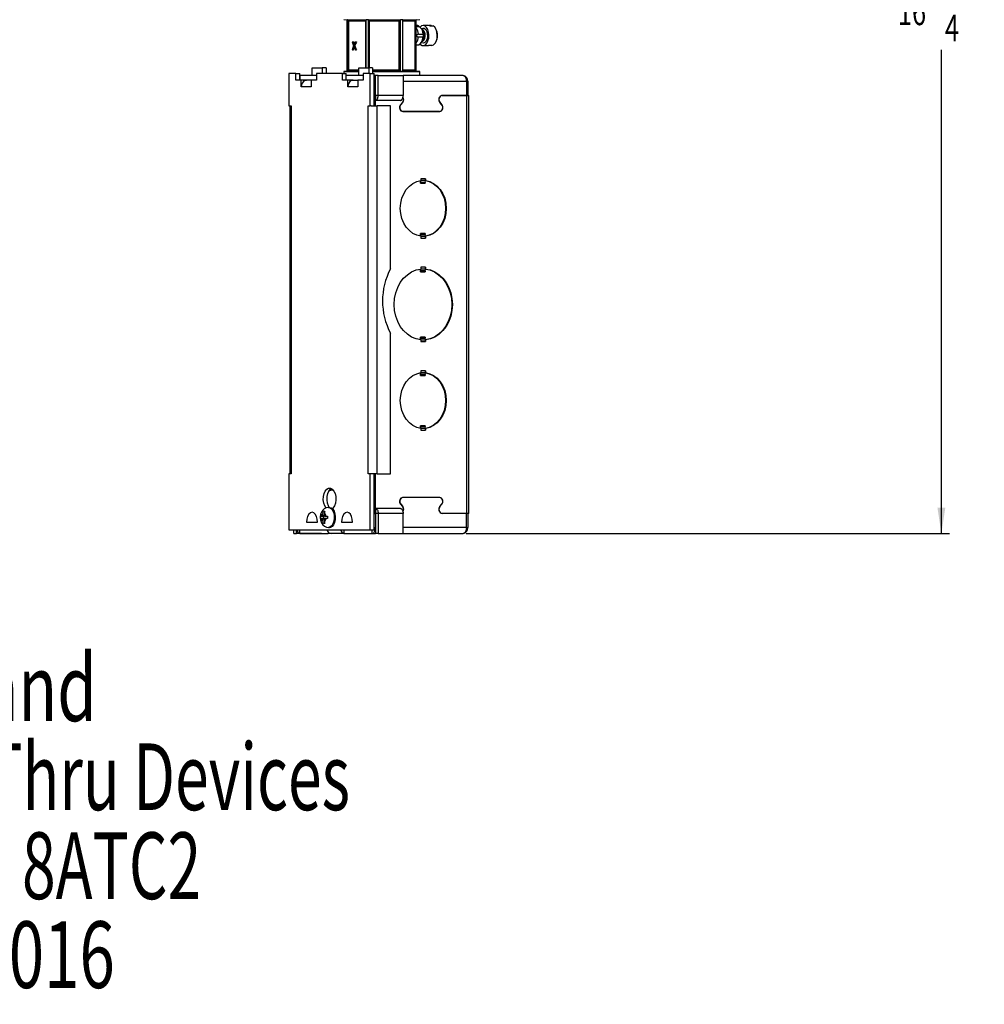
# Model space of a CAD drawing. Extents: x 1.2 to 32.1, y 0.5 to 42.8.
# Drawn here: x 17.1 to 32.1, y 0.5 to 15.9 of the extents above; entities that cross this region are included whole.
import ezdxf
from ezdxf.enums import TextEntityAlignment as Align

# ---------------------------------------------------------------- set-up
doc = ezdxf.new("R2010")
doc.units = 0
doc.layers.get('0').update_dxf_attribs({"linetype": 'CONTINUOUS'})
doc.layers.add('DEFAULT', color=179, linetype='CONTINUOUS')
doc.dimstyles.new('SLDDIMSTYLE0', dxfattribs={"dimtxt": 0.40446, "dimasz": 0.101115, "dimexe": 0, "dimexo": 0.0625, "dimgap": 0.101115, "dimtad": 0, "dimtih": 1, "dimtoh": 1, "dimrnd": 1e-09, "dimzin": 12, "dimsah": 1, "dimcen": 0.09, "dimazin": 3, "dimtfac": 1, "dimtofl": 0, "dimtmove": 0, "dimatfit": 3})

# ---------------------------------------------------------------- blocks, each defined once
blk = doc.blocks.new('SW_NOTE_4')
at = {"layer": 'DEFAULT', "color": 0}
for s, height, width, p in [('Legrand', 1.0417, 0.7, (0, 0)), ('SYSTEM: Evolution™ Series Poke-Thru Devices', 1.04167, 0.667442, (-12.5, -1.389)), ('Catalog Number: 8ATC2', 1.04167, 0.666667, (-5.054, -2.778)), ('2/17/2016', 1.0417, 0.7, (-0.54, -4.167))]:
    blk.add_text(s, height=height, dxfattribs=dict(at, width=width)).set_placement(p, align=Align.BOTTOM_LEFT)
blk = doc.blocks.new('_D_2')
at = {"layer": 'DEFAULT', "color": 7}
for p, q in [((28.712, 24.119), (31.582, 24.119)), ((31.457, 24.119), (31.457, 16.567)), ((31.454, 16.046), (31.88, 16.046)), ((31.457, 7.892), (31.457, 15.444)), ((24.033, 7.892), (31.582, 7.892))]:
    blk.add_line(p, q, dxfattribs=at)
for points in [[(31.457, 24.119), (31.395, 23.714), (31.519, 23.714)], [(31.457, 7.892), (31.519, 8.296), (31.395, 8.296)]]:
    blk.add_solid(points, dxfattribs=at)
at = {"layer": 'DEFAULT', "color": 7, "width": 0.7}
for s, height, p in [('1', 0.417, (31.513, 16.011, 0)), ('16', 0.4167, (30.777, 15.698, 0)), ('"', 0.417, (31.939, 15.698, 0)), ('4', 0.417, (31.513, 15.444, 0))]:
    blk.add_text(s, height=height, dxfattribs=at).set_placement(p, align=Align.BOTTOM_LEFT)

msp = doc.modelspace()

# ---------------------------------------------------------------- linework, layer by layer
at = {"color": 7, "linetype": 'CONTINUOUS'}
for p, q in [((22.12, 15.916), (22.175, 15.911)), ((22.178, 15.911), (22.175, 15.911)), ((22.175, 15.109), (22.175, 15.911)), ((22.18, 15.911), (22.178, 15.911)), ((22.178, 15.109), (22.178, 15.911)), ((22.18, 15.911), (22.468, 15.911)), ((22.466, 15.891), (22.2, 15.891)), ((22.2, 15.129), (22.2, 15.891)), ((22.466, 15.161), (22.466, 15.891)), ((22.504, 15.911), (22.468, 15.911)), ((22.468, 15.911), (22.468, 15.911)), ((22.468, 15.161), (22.468, 15.911)), ((22.506, 15.911), (22.504, 15.911)), ((22.504, 15.161), (22.504, 15.911)), ((22.506, 15.911), (23.005, 15.911)), ((22.986, 15.891), (22.524, 15.891)), ((22.524, 15.161), (22.524, 15.891)), ((22.986, 15.129), (22.986, 15.891)), ((23.007, 15.911), (23.005, 15.911)), ((23.04, 15.911), (23.007, 15.911)), ((23.007, 15.109), (23.007, 15.911)), ((23.04, 15.109), (23.04, 15.911)), ((23.234, 15.129), (23.234, 15.891)), ((23.252, 15.911), (23.308, 15.916)), ((23.253, 15.109), (23.253, 15.911)), ((23.278, 15.823), (23.253, 15.823)), ((23.253, 15.809), (23.29, 15.809)), ((23.286, 15.688), (23.36, 15.688)), ((23.445, 15.822), (23.359, 15.822)), ((23.484, 15.821), (23.452, 15.821)), ((23.471, 15.815), (23.516, 15.815)), ((23.489, 15.815), (23.484, 15.821)), ((23.559, 15.766), (23.553, 15.777)), ((22.25, 15.569), (22.257, 15.569)), ((22.257, 15.569), (22.269, 15.569)), ((22.296, 15.569), (22.305, 15.569)), ((22.305, 15.569), (22.317, 15.569)), ((23.286, 15.643), (23.36, 15.643)), ((23.553, 15.554), (23.559, 15.565)), ((22.258, 15.444), (22.251, 15.444)), ((22.258, 15.444), (22.27, 15.444)), ((22.279, 15.505), (22.292, 15.505)), ((22.304, 15.444), (22.295, 15.444)), ((22.304, 15.444), (22.316, 15.444)), ((23.253, 15.521), (23.278, 15.521)), ((23.359, 15.51), (23.445, 15.51)), ((23.497, 15.51), (23.452, 15.51)), ((21.261, 15.071), (21.261, 14.57)), ((21.372, 15.071), (21.261, 15.071)), ((21.372, 14.971), (21.372, 15.071)), ((21.372, 15.071), (21.431, 15.071)), ((21.431, 14.971), (21.431, 15.071)), ((21.628, 15.161), (21.784, 15.161)), ((21.628, 15.042), (21.628, 15.161)), ((21.695, 15.071), (21.695, 14.971)), ((22.1, 15.071), (21.695, 15.071)), ((21.784, 15.161), (21.784, 15.071)), ((21.843, 15.161), (21.784, 15.161)), ((21.843, 15.161), (21.843, 15.071)), ((22.1, 14.971), (22.1, 15.071)), ((22.1, 15.071), (22.158, 15.071)), ((22.175, 15.109), (22.12, 15.105)), ((22.12, 15.105), (22.12, 15.071)), ((22.12, 15.105), (22.356, 15.105)), ((22.158, 14.971), (22.158, 15.071)), ((22.175, 15.109), (22.178, 15.109)), ((22.178, 15.109), (22.18, 15.109)), ((22.356, 15.109), (22.18, 15.109)), ((22.356, 15.161), (22.512, 15.161)), ((22.356, 15.042), (22.356, 15.161)), ((22.422, 15.071), (22.422, 14.971)), ((22.534, 15.071), (22.422, 15.071)), ((22.512, 15.161), (22.512, 15.071)), ((22.57, 15.161), (22.512, 15.161)), ((22.534, 14.57), (22.534, 15.071)), ((22.534, 15.071), (22.592, 15.071)), ((22.57, 15.161), (22.57, 15.071)), ((23.005, 15.109), (22.57, 15.109)), ((22.57, 15.105), (23.055, 15.105)), ((22.592, 14.57), (22.592, 15.071)), ((23.005, 15.109), (23.007, 15.109)), ((23.007, 15.109), (23.04, 15.109)), ((23.055, 15.105), (23.308, 15.105)), ((23.308, 15.105), (23.252, 15.109)), ((23.308, 15.042), (23.308, 15.105)), ((21.456, 14.971), (21.372, 14.971)), ((21.432, 15.042), (21.431, 15.042)), ((21.628, 15.042), (21.431, 15.042)), ((21.695, 15.042), (21.432, 15.042)), ((21.456, 14.866), (21.456, 14.971)), ((21.514, 14.971), (21.456, 14.971)), ((21.514, 14.962), (21.514, 14.971)), ((21.538, 14.967), (21.514, 14.967)), ((21.612, 14.967), (21.538, 14.967)), ((21.612, 14.971), (21.612, 14.866)), ((21.695, 14.971), (21.612, 14.971)), ((22.183, 14.971), (22.1, 14.971)), ((22.422, 15.042), (22.158, 15.042)), ((22.183, 14.866), (22.183, 14.971)), ((22.241, 14.971), (22.183, 14.971)), ((22.241, 14.962), (22.241, 14.971)), ((22.266, 14.967), (22.241, 14.967)), ((22.242, 14.967), (22.241, 14.962)), ((22.253, 14.965), (22.252, 14.967)), ((22.266, 14.967), (22.339, 14.967)), ((22.339, 14.971), (22.339, 14.866)), ((22.422, 14.971), (22.339, 14.971)), ((22.614, 15.042), (22.592, 15.042)), ((22.614, 14.728), (22.614, 15.042)), ((22.657, 15.042), (22.614, 15.042)), ((22.614, 14.729), (22.614, 14.952)), ((22.657, 14.728), (22.657, 15.042)), ((22.657, 15.042), (23.047, 15.042)), ((23.047, 15.042), (23.047, 14.728)), ((23.983, 15.042), (23.047, 15.042)), ((24.035, 14.952), (24.035, 14.729)), ((24.057, 14.952), (24.057, 14.728)), ((21.612, 14.866), (21.456, 14.866)), ((22.339, 14.866), (22.183, 14.866)), ((22.614, 14.729), (22.592, 14.729)), ((22.592, 14.726), (22.608, 14.726)), ((22.614, 14.729), (22.614, 14.729)), ((22.657, 14.728), (22.614, 14.728)), ((22.614, 14.653), (22.614, 14.728)), ((22.614, 14.728), (22.614, 14.653)), ((22.614, 14.728), (22.614, 14.728)), ((23.004, 14.653), (22.614, 14.653)), ((22.614, 14.653), (22.614, 14.653)), ((22.614, 14.57), (22.614, 14.653)), ((23.047, 14.728), (22.657, 14.728)), ((23.003, 14.653), (23.003, 14.652)), ((23.003, 14.652), (23.004, 14.652)), ((23.004, 14.652), (23.004, 14.653)), ((23.039, 14.622), (23.008, 14.584)), ((23.01, 14.585), (23.041, 14.623)), ((23.62, 14.623), (23.651, 14.585)), ((23.653, 14.584), (23.622, 14.622)), ((23.658, 14.728), (23.649, 14.728)), ((24.035, 14.729), (23.656, 14.729)), ((23.658, 14.728), (24.035, 14.728)), ((23.996, 14.729), (23.996, 14.728)), ((24.035, 14.728), (24.035, 8.205)), ((24.035, 14.728), (24.073, 14.728)), ((24.073, 8.205), (24.073, 14.728)), ((21.261, 14.57), (21.295, 14.57)), ((21.277, 14.57), (21.277, 8.821)), ((21.295, 14.57), (21.295, 8.821)), ((22.5, 8.821), (22.5, 14.57)), ((22.5, 14.57), (22.534, 14.57)), ((22.55, 14.57), (22.534, 14.57)), ((22.55, 14.57), (22.64, 14.57)), ((22.64, 8.821), (22.64, 14.57)), ((22.849, 14.57), (22.64, 14.57)), ((22.849, 12.025), (22.849, 14.57)), ((23.046, 14.479), (23.035, 14.479)), ((23.044, 14.478), (23.618, 14.478)), ((23.615, 14.479), (23.046, 14.479)), ((23.271, 14.479), (23.271, 14.478)), ((23.415, 14.478), (23.415, 14.479)), ((23.575, 14.478), (23.584, 14.479)), ((23.316, 13.4), (23.316, 13.36)), ((23.317, 13.373), (23.322, 13.401)), ((23.399, 13.429), (23.325, 13.429)), ((23.325, 13.429), (23.325, 13.402)), ((23.39, 13.373), (23.396, 13.402)), ((23.396, 13.402), (23.396, 13.405)), ((23.399, 13.402), (23.396, 13.402)), ((23.399, 13.429), (23.399, 13.402)), ((23.316, 13.36), (23.389, 13.36)), ((23.39, 13.373), (23.317, 13.373)), ((23.316, 12.573), (23.316, 12.533)), ((23.389, 12.573), (23.316, 12.573)), ((23.317, 12.561), (23.39, 12.561)), ((23.322, 12.532), (23.317, 12.561)), ((23.325, 12.531), (23.325, 12.504)), ((23.325, 12.504), (23.399, 12.504)), ((23.396, 12.531), (23.39, 12.561)), ((23.396, 12.528), (23.396, 12.531)), ((23.396, 12.531), (23.399, 12.531)), ((23.399, 12.531), (23.399, 12.504)), ((23.316, 12.019), (23.316, 11.978)), ((23.317, 11.99), (23.322, 12.019)), ((23.399, 12.047), (23.325, 12.047)), ((23.325, 12.047), (23.325, 12.02)), ((23.39, 11.99), (23.396, 12.02)), ((23.396, 12.02), (23.396, 12.022)), ((23.399, 12.02), (23.396, 12.02)), ((23.399, 12.047), (23.399, 12.02)), ((23.316, 11.978), (23.389, 11.978)), ((23.39, 11.99), (23.317, 11.99)), ((22.849, 8.821), (22.849, 11.016)), ((23.316, 10.955), (23.316, 10.914)), ((23.389, 10.955), (23.316, 10.955)), ((23.317, 10.943), (23.39, 10.943)), ((23.322, 10.914), (23.317, 10.943)), ((23.396, 10.913), (23.39, 10.943)), ((23.325, 10.913), (23.325, 10.887)), ((23.325, 10.887), (23.399, 10.887)), ((23.396, 10.911), (23.396, 10.913)), ((23.396, 10.913), (23.399, 10.913)), ((23.399, 10.913), (23.399, 10.887)), ((23.316, 10.4), (23.316, 10.36)), ((23.316, 10.36), (23.389, 10.36)), ((23.317, 10.373), (23.322, 10.401)), ((23.39, 10.373), (23.317, 10.373)), ((23.399, 10.429), (23.325, 10.429)), ((23.325, 10.429), (23.325, 10.402)), ((23.39, 10.373), (23.396, 10.402)), ((23.396, 10.402), (23.396, 10.405)), ((23.399, 10.402), (23.396, 10.402)), ((23.399, 10.429), (23.399, 10.402)), ((23.316, 9.573), (23.316, 9.533)), ((23.389, 9.573), (23.316, 9.573)), ((23.317, 9.561), (23.39, 9.561)), ((23.322, 9.532), (23.317, 9.561)), ((23.396, 9.531), (23.39, 9.561)), ((23.325, 9.531), (23.325, 9.504)), ((23.325, 9.504), (23.399, 9.504)), ((23.396, 9.528), (23.396, 9.531)), ((23.396, 9.531), (23.399, 9.531)), ((23.399, 9.531), (23.399, 9.504)), ((21.261, 8.821), (21.261, 7.946)), ((21.295, 8.821), (21.261, 8.821)), ((22.534, 8.821), (22.5, 8.821)), ((22.534, 7.946), (22.534, 8.821)), ((22.55, 8.821), (22.534, 8.821)), ((22.64, 8.821), (22.55, 8.821)), ((22.592, 7.946), (22.592, 8.821)), ((22.614, 8.28), (22.614, 8.821)), ((22.64, 8.821), (22.849, 8.821)), ((21.956, 8.567), (21.955, 8.567)), ((23.008, 8.349), (23.039, 8.311)), ((23.01, 8.348), (23.041, 8.31)), ((23.046, 8.454), (23.035, 8.454)), ((23.618, 8.455), (23.044, 8.455)), ((23.615, 8.454), (23.046, 8.454)), ((23.584, 8.454), (23.575, 8.455)), ((23.62, 8.31), (23.651, 8.348)), ((23.622, 8.311), (23.653, 8.349)), ((21.757, 8.16), (21.77, 8.16)), ((21.77, 8.16), (21.791, 8.16)), ((21.791, 8.16), (21.797, 8.17)), ((21.823, 8.16), (21.791, 8.16)), ((21.797, 8.17), (21.797, 8.206)), ((21.797, 8.17), (21.817, 8.17)), ((21.821, 8.234), (21.801, 8.236)), ((21.805, 8.16), (21.805, 8.124)), ((21.817, 8.206), (21.817, 8.17)), ((21.817, 8.17), (21.823, 8.16)), ((21.823, 8.16), (21.844, 8.16)), ((21.844, 8.16), (21.866, 8.16)), ((21.897, 8.299), (21.881, 8.299)), ((21.951, 8.287), (21.951, 8.267)), ((22.614, 8.205), (22.592, 8.205)), ((22.592, 8.205), (22.614, 8.205)), ((22.614, 8.28), (22.614, 8.205)), ((23.004, 8.28), (22.614, 8.28)), ((22.614, 8.205), (22.614, 8.28)), ((22.614, 8.28), (22.614, 8.28)), ((22.657, 8.205), (22.614, 8.205)), ((22.614, 8.205), (22.614, 7.891)), ((22.614, 8.205), (22.614, 8.205)), ((22.614, 8.205), (22.614, 7.982)), ((22.614, 8.205), (22.614, 8.205)), ((23.047, 8.205), (22.657, 8.205)), ((22.657, 8.205), (22.657, 7.891)), ((23.004, 8.281), (23.003, 8.281)), ((23.003, 8.281), (23.003, 8.28)), ((23.004, 8.28), (23.004, 8.281)), ((23.047, 7.891), (23.047, 8.205)), ((23.658, 8.205), (23.649, 8.205)), ((24.035, 8.205), (23.656, 8.205)), ((24.035, 8.205), (23.658, 8.205)), ((23.996, 8.205), (23.996, 8.205)), ((24.035, 7.982), (24.035, 8.205)), ((24.073, 8.205), (24.035, 8.205)), ((24.057, 8.205), (24.057, 7.982)), ((21.539, 8.067), (21.708, 8.067)), ((21.77, 8.124), (21.757, 8.124)), ((21.791, 8.124), (21.77, 8.124)), ((21.797, 8.114), (21.791, 8.124)), ((21.791, 8.124), (21.823, 8.124)), ((21.797, 8.077), (21.797, 8.114)), ((21.817, 8.114), (21.797, 8.114)), ((21.821, 8.049), (21.801, 8.047)), ((21.823, 8.124), (21.817, 8.114)), ((21.817, 8.114), (21.817, 8.077)), ((21.844, 8.124), (21.823, 8.124)), ((21.866, 8.124), (21.844, 8.124)), ((22.086, 8.067), (22.255, 8.067)), ((21.261, 7.946), (22.534, 7.946)), ((21.337, 7.891), (21.337, 7.946)), ((21.337, 7.891), (21.38, 7.891)), ((21.38, 7.891), (21.38, 7.946)), ((21.769, 7.891), (21.38, 7.891)), ((21.432, 7.892), (21.875, 7.892)), ((21.769, 7.892), (21.769, 7.891)), ((21.875, 7.911), (21.875, 7.892)), ((21.922, 7.892), (21.875, 7.892)), ((21.881, 7.985), (21.897, 7.985)), ((22.119, 7.892), (21.922, 7.892)), ((22.119, 7.946), (22.119, 7.892)), ((22.119, 7.892), (22.562, 7.892)), ((22.534, 7.946), (22.592, 7.946)), ((22.562, 7.892), (22.614, 7.892)), ((22.657, 7.891), (22.614, 7.891)), ((22.657, 7.891), (23.047, 7.891)), ((23.047, 7.892), (23.983, 7.892))]:
    msp.add_line(p, q, dxfattribs=at)
at = {"color": 8, "linetype": 'CONTINUOUS'}
for p, q in [((23.234, 15.891), (23.038, 15.891)), ((23.04, 15.911), (23.252, 15.911)), ((22.2, 15.129), (22.356, 15.129)), ((22.57, 15.129), (22.986, 15.129)), ((23.038, 15.129), (23.234, 15.129)), ((23.252, 15.109), (23.04, 15.109)), ((21.432, 15.042), (21.432, 14.971)), ((22.592, 14.952), (22.614, 14.952)), ((22.614, 14.952), (22.614, 14.952)), ((23.047, 14.952), (24.035, 14.952)), ((24.035, 14.952), (24.057, 14.952)), ((22.592, 14.653), (22.614, 14.653)), ((23.041, 14.623), (23.04, 14.623)), ((23.622, 14.622), (23.62, 14.622)), ((23.01, 14.585), (23.009, 14.585)), ((23.653, 14.584), (23.651, 14.584)), ((23.325, 13.405), (23.396, 13.405)), ((23.396, 12.528), (23.325, 12.528)), ((23.325, 12.022), (23.396, 12.022)), ((23.396, 10.911), (23.325, 10.911)), ((23.325, 10.405), (23.396, 10.405)), ((23.396, 9.528), (23.325, 9.528)), ((23.01, 8.348), (23.009, 8.348)), ((23.041, 8.31), (23.04, 8.31)), ((23.622, 8.311), (23.62, 8.311)), ((23.653, 8.349), (23.651, 8.349)), ((22.592, 8.28), (22.614, 8.28)), ((21.432, 7.892), (21.432, 7.946)), ((22.562, 7.892), (22.562, 7.946)), ((22.592, 7.982), (22.614, 7.982)), ((22.614, 7.982), (22.614, 7.982)), ((24.035, 7.982), (23.047, 7.982)), ((24.035, 7.982), (24.057, 7.982))]:
    msp.add_line(p, q, dxfattribs=at)
at = {"color": 7, "linetype": 'CONTINUOUS', "flags": 128}
for points in [[(23.286, 15.688), (23.278, 15.686), (23.271, 15.683), (23.265, 15.679), (23.262, 15.676), (23.259, 15.673), (23.258, 15.669), (23.257, 15.667), (23.257, 15.664), (23.258, 15.661), (23.259, 15.658), (23.262, 15.655), (23.264, 15.653), (23.272, 15.648), (23.28, 15.645), (23.286, 15.643)], [(23.312, 15.533), (23.318, 15.528), (23.343, 15.512), (23.37, 15.511), (23.395, 15.523), (23.418, 15.547), (23.435, 15.583), (23.446, 15.625), (23.449, 15.672), (23.444, 15.717), (23.431, 15.758), (23.412, 15.791), (23.389, 15.813), (23.363, 15.821), (23.336, 15.816), (23.312, 15.798)], [(23.341, 15.576), (23.343, 15.576), (23.359, 15.593), (23.371, 15.621), (23.375, 15.655), (23.371, 15.691), (23.359, 15.724), (23.349, 15.737)], [(23.497, 15.51), (23.524, 15.521), (23.547, 15.545), (23.566, 15.581), (23.577, 15.625), (23.58, 15.672), (23.574, 15.719), (23.561, 15.761), (23.541, 15.794), (23.516, 15.815)], [(23.278, 15.521), (23.291, 15.522), (23.315, 15.536), (23.336, 15.563), (23.352, 15.6), (23.36, 15.643)], [(22.27, 15.444), (22.276, 15.461), (22.282, 15.478), (22.282, 15.478)], [(23.452, 15.51), (23.448, 15.51), (23.445, 15.51)], [(23.983, 15.042), (23.993, 15.04), (24.003, 15.035), (24.012, 15.026), (24.02, 15.015), (24.026, 15.002), (24.031, 14.986), (24.034, 14.969), (24.035, 14.952)], [(22.614, 14.653), (22.623, 14.655), (22.631, 14.659), (22.638, 14.666), (22.645, 14.675), (22.65, 14.686), (22.654, 14.699), (22.657, 14.713), (22.657, 14.728)], [(23.004, 14.653), (23.012, 14.655), (23.02, 14.659), (23.028, 14.666), (23.034, 14.675), (23.04, 14.686), (23.044, 14.699), (23.046, 14.713), (23.047, 14.728)], [(23.325, 12.531), (23.26, 12.547), (23.199, 12.576), (23.144, 12.619), (23.096, 12.674), (23.056, 12.738), (23.027, 12.81), (23.009, 12.887), (23.003, 12.967), (23.009, 13.046), (23.027, 13.124), (23.056, 13.195), (23.096, 13.26), (23.144, 13.314), (23.199, 13.357), (23.26, 13.386), (23.325, 13.402)], [(23.396, 13.401), (23.454, 13.386), (23.515, 13.357), (23.57, 13.314), (23.619, 13.26), (23.658, 13.195), (23.687, 13.124), (23.705, 13.046), (23.711, 12.967), (23.705, 12.887), (23.687, 12.81), (23.658, 12.738), (23.619, 12.674), (23.57, 12.619), (23.515, 12.576), (23.454, 12.547), (23.396, 12.532)], [(23.399, 13.402), (23.463, 13.386), (23.524, 13.357), (23.58, 13.314), (23.628, 13.26), (23.667, 13.195), (23.696, 13.124), (23.714, 13.046), (23.72, 12.967), (23.714, 12.887), (23.696, 12.81), (23.667, 12.738), (23.628, 12.674), (23.58, 12.619), (23.524, 12.576), (23.463, 12.547), (23.399, 12.531)], [(23.325, 10.913), (23.251, 10.928), (23.18, 10.958), (23.113, 11.002), (23.054, 11.058), (23.003, 11.125), (22.962, 11.202), (22.932, 11.286), (22.913, 11.375), (22.907, 11.467), (22.913, 11.558), (22.932, 11.647), (22.962, 11.731), (23.003, 11.808), (23.054, 11.875), (23.113, 11.931), (23.18, 11.975), (23.251, 12.005), (23.325, 12.02)], [(23.396, 12.019), (23.464, 12.005), (23.535, 11.975), (23.601, 11.931), (23.66, 11.875), (23.711, 11.808), (23.752, 11.731), (23.782, 11.647), (23.801, 11.558), (23.807, 11.467), (23.801, 11.375), (23.782, 11.286), (23.752, 11.202), (23.711, 11.125), (23.66, 11.058), (23.601, 11.002), (23.535, 10.958), (23.464, 10.928), (23.396, 10.914)], [(23.399, 12.02), (23.473, 12.005), (23.544, 11.975), (23.61, 11.931), (23.669, 11.875), (23.72, 11.808), (23.761, 11.731), (23.792, 11.647), (23.81, 11.558), (23.816, 11.467), (23.81, 11.375), (23.792, 11.286), (23.761, 11.202), (23.72, 11.125), (23.669, 11.058), (23.61, 11.002), (23.544, 10.958), (23.473, 10.928), (23.399, 10.913)], [(23.325, 9.531), (23.26, 9.547), (23.199, 9.576), (23.144, 9.619), (23.096, 9.674), (23.056, 9.738), (23.027, 9.81), (23.009, 9.887), (23.003, 9.967), (23.009, 10.046), (23.027, 10.124), (23.056, 10.195), (23.096, 10.26), (23.144, 10.314), (23.199, 10.357), (23.26, 10.386), (23.325, 10.402)], [(23.396, 10.401), (23.454, 10.386), (23.515, 10.357), (23.57, 10.314), (23.619, 10.26), (23.658, 10.195), (23.687, 10.124), (23.705, 10.046), (23.711, 9.967), (23.705, 9.887), (23.687, 9.81), (23.658, 9.738), (23.619, 9.674), (23.57, 9.619), (23.515, 9.576), (23.454, 9.547), (23.396, 9.532)], [(23.399, 10.402), (23.463, 10.386), (23.524, 10.357), (23.58, 10.314), (23.628, 10.26), (23.667, 10.195), (23.696, 10.124), (23.714, 10.046), (23.72, 9.967), (23.714, 9.887), (23.696, 9.81), (23.667, 9.738), (23.628, 9.674), (23.58, 9.619), (23.524, 9.576), (23.463, 9.547), (23.399, 9.531)], [(21.843, 8.287), (21.821, 8.321), (21.806, 8.365), (21.8, 8.415), (21.801, 8.466), (21.812, 8.514), (21.83, 8.554), (21.854, 8.583), (21.883, 8.599), (21.912, 8.599), (21.94, 8.583), (21.964, 8.554), (21.983, 8.514), (21.993, 8.466), (21.995, 8.415), (21.988, 8.365), (21.973, 8.321), (21.951, 8.287)], [(21.892, 8.299), (21.88, 8.321), (21.865, 8.365), (21.858, 8.415), (21.86, 8.466), (21.87, 8.514), (21.888, 8.554), (21.913, 8.583), (21.926, 8.593)], [(21.708, 8.067), (21.705, 8.114), (21.694, 8.157), (21.675, 8.192), (21.651, 8.214), (21.624, 8.222), (21.597, 8.214), (21.572, 8.192), (21.554, 8.157), (21.542, 8.114), (21.539, 8.067)], [(21.881, 8.299), (21.846, 8.293), (21.815, 8.277), (21.79, 8.255), (21.771, 8.226), (21.758, 8.19), (21.753, 8.147), (21.756, 8.103), (21.771, 8.059), (21.792, 8.026), (21.819, 8.003), (21.851, 7.989), (21.881, 7.985)], [(21.757, 8.124), (21.756, 8.142), (21.757, 8.16)], [(21.797, 8.206), (21.798, 8.224), (21.801, 8.236)], [(21.801, 8.236), (21.811, 8.236), (21.822, 8.236)], [(21.822, 8.236), (21.818, 8.219), (21.817, 8.206)], [(21.866, 8.16), (21.865, 8.142), (21.866, 8.124)], [(21.897, 8.299), (21.924, 8.292), (21.948, 8.271), (21.968, 8.239), (21.981, 8.199), (21.987, 8.153), (21.985, 8.107), (21.975, 8.063), (21.959, 8.026), (21.936, 8), (21.911, 7.986), (21.897, 7.985)], [(22.255, 8.067), (22.252, 8.114), (22.241, 8.157), (22.222, 8.192), (22.198, 8.214), (22.171, 8.222), (22.144, 8.214), (22.12, 8.192), (22.101, 8.157), (22.089, 8.114), (22.086, 8.067)], [(22.614, 8.28), (22.623, 8.279), (22.631, 8.274), (22.638, 8.267), (22.645, 8.258), (22.65, 8.247), (22.654, 8.234), (22.657, 8.22), (22.657, 8.205)], [(23.004, 8.28), (23.012, 8.279), (23.02, 8.274), (23.028, 8.267), (23.034, 8.258), (23.04, 8.247), (23.044, 8.234), (23.046, 8.22), (23.047, 8.205)], [(21.801, 8.047), (21.798, 8.064), (21.797, 8.077)], [(21.822, 8.047), (21.811, 8.047), (21.801, 8.047)], [(21.817, 8.077), (21.819, 8.059), (21.822, 8.047)], [(22.562, 7.892), (22.572, 7.893), (22.582, 7.898), (22.591, 7.907), (22.599, 7.918), (22.605, 7.932), (22.61, 7.947), (22.613, 7.964), (22.614, 7.982)], [(24.035, 7.982), (24.034, 7.964), (24.031, 7.947), (24.026, 7.932), (24.02, 7.918), (24.012, 7.907), (24.003, 7.898), (23.993, 7.893), (23.983, 7.892)]]:
    msp.add_lwpolyline(points, dxfattribs=at)
at = {"color": 8, "linetype": 'CONTINUOUS', "flags": 128}
for points in [[(23.333, 15.774), (23.355, 15.783), (23.378, 15.779), (23.4, 15.761), (23.416, 15.731), (23.425, 15.693), (23.427, 15.653), (23.42, 15.613), (23.406, 15.58), (23.387, 15.557), (23.364, 15.548), (23.34, 15.552), (23.333, 15.557)], [(23.341, 15.573), (23.354, 15.576), (23.372, 15.593), (23.386, 15.621), (23.392, 15.655), (23.39, 15.691), (23.381, 15.724), (23.365, 15.747), (23.345, 15.758), (23.341, 15.758)], [(21.881, 8.299), (21.894, 8.297), (21.92, 8.283), (21.942, 8.257), (21.959, 8.22), (21.969, 8.177), (21.971, 8.13), (21.965, 8.084), (21.951, 8.044), (21.932, 8.012), (21.907, 7.992), (21.881, 7.985), (21.881, 7.985)]]:
    msp.add_lwpolyline(points, dxfattribs=at)
at = {"color": 7, "linetype": 'CONTINUOUS'}
for centre, radius, start, end in [((22.179, 15.89), 0.0208, 2.2637, 87.0925), ((22.53, 15.895), 0.0646, 165.6596, 183.4711), ((22.504, 15.891), 0.0198, 359.3744, 84.1992), ((23.006, 15.89), 0.0206, 92.5856, 178.0582), ((23.254, 15.891), 0.02, 95, 180), ((23.106, 15.678), 0.181, 3.1067, 35.1697), ((23.274, 15.807), 0.0161, 7.3144, 78.6805), ((23.229, 15.693), 0.131, 357.6054, 62.0729), ((23.333, 15.666), 0.0344, 319.6176, 40.3824), ((23.445, 15.766), 0.0555, 61.812, 89.4914), ((23.37, 15.666), 0.215, 332.0229, 27.9771), ((24.032, 16.14), 1.871, 197.7905, 199.8528), ((24.053, 16.168), 1.893, 198.4457, 200.1657), ((24.007, 16.147), 1.832, 198.3939, 199.6146), ((24.112, 14.841), 1.956, 158.1526, 159.8355), ((24.126, 14.815), 1.972, 157.5299, 159.5208), ((24.088, 14.834), 1.917, 157.4636, 159.5114), ((23.109, 15.652), 0.177, 324.5366, 357.187), ((24.034, 14.869), 1.873, 160.1476, 162.1275), ((24.054, 14.841), 1.895, 159.8347, 161.4734), ((24.111, 16.169), 1.955, 200.1642, 201.7692), ((24.126, 16.194), 1.971, 200.4786, 202.3918), ((24.087, 16.176), 1.916, 200.488, 202.4559), ((22.179, 15.13), 0.0206, 272.5856, 358.0582), ((23.006, 15.13), 0.0208, 182.2637, 267.0925), ((23.254, 15.129), 0.02, 180, 265), ((21.556, 14.871), 0.101, 114.9116, 182.9053), ((21.538, 14.897), 0.0691, 90.0899, 110.9273), ((22.284, 14.871), 0.101, 114.9116, 182.9053), ((22.266, 14.897), 0.0691, 90.0899, 110.9273), ((22.496, 14.957), 0.118, 357.541, 35.4244), ((23.974, 14.959), 0.0831, 354.8882, 83.7554), ((22.615, 14.697), 0.0311, 92.5663, 137.9552), ((22.982, 14.666), 0.0718, 322.2341, 30.4667), ((22.984, 14.667), 0.0718, 322.2627, 32.2305), ((23.667, 14.666), 0.064, 100.4606, 222.056), ((23.67, 14.665), 0.064, 100.4606, 222.056), ((23.055, 14.541), 0.064, 137.944, 259.5394), ((23.057, 14.542), 0.064, 137.944, 259.5394), ((23.603, 14.542), 0.064, 280.4606, 42.056), ((23.606, 14.541), 0.064, 280.4606, 42.056), ((23.263, 13.429), 0.136, 349.7009, 0.0657), ((23.383, 13.36), 0.0678, 169.7009, 180.0657), ((23.457, 13.36), 0.0678, 169.7009, 180.0657), ((23.383, 12.573), 0.0678, 179.9343, 190.2991), ((23.457, 12.573), 0.0678, 179.9343, 190.2991), ((23.263, 12.504), 0.136, 359.9343, 10.2991), ((23.805, 11.521), 1.08, 152.1798, 207.8202), ((23.263, 12.046), 0.136, 349.7009, 0.0657), ((23.383, 11.978), 0.0678, 169.7009, 180.0657), ((23.457, 11.978), 0.0678, 169.7009, 180.0657), ((23.383, 10.955), 0.0678, 179.9343, 190.2991), ((23.457, 10.955), 0.0678, 179.9343, 190.2991), ((23.263, 10.887), 0.136, 359.9343, 10.2991), ((23.383, 10.36), 0.0678, 169.7009, 180.0657), ((23.457, 10.36), 0.0678, 169.7009, 180.0657), ((23.263, 10.429), 0.136, 349.7009, 0.0657), ((23.383, 9.573), 0.0678, 179.9343, 190.2991), ((23.457, 9.573), 0.0678, 179.9343, 190.2991), ((23.263, 9.504), 0.136, 359.9343, 10.2991), ((21.957, 8.429), 0.138, 90.8505, 122.8692), ((23.055, 8.392), 0.064, 100.4606, 222.056), ((23.057, 8.391), 0.064, 100.4606, 222.056), ((22.982, 8.267), 0.0719, 329.6037, 37.6954), ((22.984, 8.266), 0.0718, 327.7695, 37.7373), ((23.667, 8.268), 0.064, 137.944, 259.5394), ((23.67, 8.268), 0.064, 137.944, 259.5394), ((23.603, 8.391), 0.064, 317.944, 79.5394), ((23.606, 8.392), 0.064, 317.944, 79.5394), ((21.831, 8.155), 0.0613, 124.2086, 176.1131), ((21.783, 8.155), 0.0613, 3.8869, 55.7914), ((22.615, 8.236), 0.0311, 222.0448, 267.4337), ((21.831, 8.128), 0.0613, 183.8869, 235.7914), ((21.783, 8.128), 0.0613, 304.2086, 356.1131), ((21.446, 7.951), 0.061, 185.1563, 257.294), ((21.926, 7.967), 0.0752, 196.2479, 266.4877), ((22.145, 7.969), 0.0792, 197.2677, 250.9938), ((23.974, 7.974), 0.0831, 276.2446, 5.1118)]:
    msp.add_arc(centre, radius, start, end, dxfattribs=at)

# ---------------------------------------------------------------- block references
at = {"layer": 'DEFAULT', "color": 7}
msp.add_blockref('SW_NOTE_4', (14.437, 4.635), dxfattribs=at)

# ---------------------------------------------------------------- dimensions: what is measured, and where the dimension line sits
dim = msp.add_linear_dim(base=(31.457, 7.892), p1=(28.662, 24.119), p2=(23.983, 7.892), angle=90, dimstyle='SLDDIMSTYLE0', dxfattribs=at)
dim.commit()
dim.dimension.update_dxf_attribs({"geometry": '_D_2', "text_midpoint": (31.457, 16.005), "dimtype": 160})

doc.saveas('drawing.dxf')
